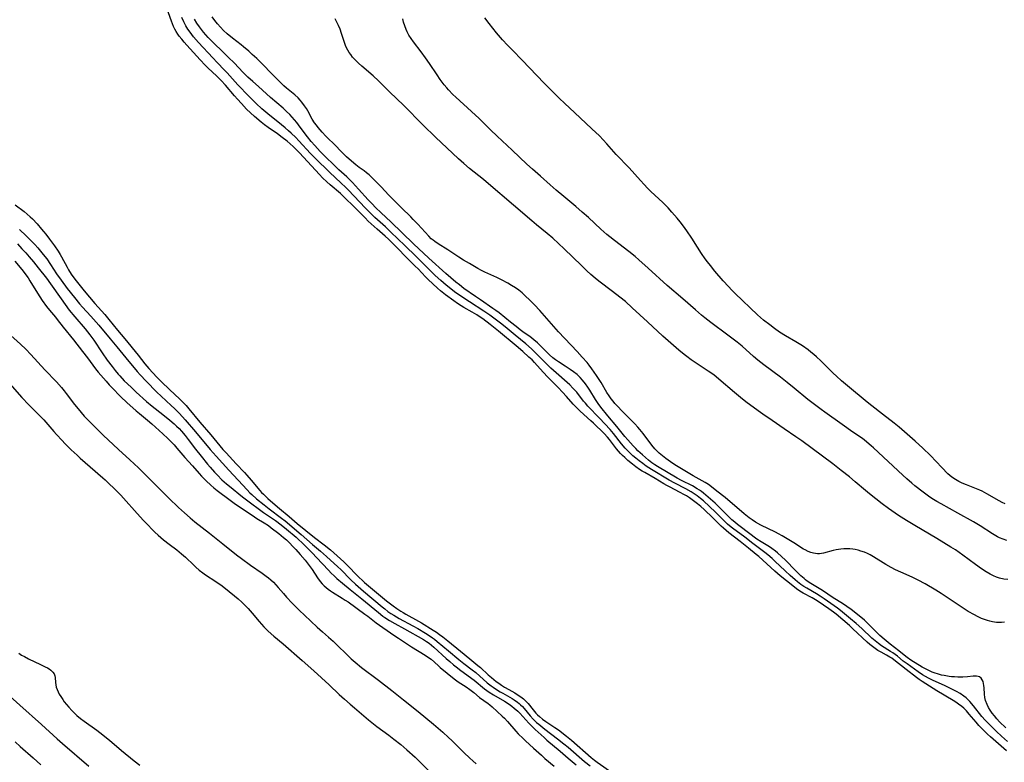
# Model space of a CAD drawing. Units: inches. Extents: x 2111729 to 2117253, y 250126 to 255482.
# Drawn here: x 2113132 to 2113331, y 254144 to 254294 of the extents above; entities that cross this region are included whole.
import ezdxf

# ---------------------------------------------------------------- set-up
doc = ezdxf.new("R2010")
doc.units = ezdxf.units.IN
doc.header["$MEASUREMENT"] = 0
doc.layers.add('c_22_T12S_R20E', color=22, linetype='Continuous')

msp = doc.modelspace()

# ---------------------------------------------------------------- linework, layer by layer
at = {"layer": 'c_22_T12S_R20E'}
for points in [[(2113331.58, 254146.37, 802), (2113328.35, 254149.16, 802), (2113327.76, 254149.71, 802), (2113327.18, 254150.27, 802), (2113325.99, 254151.51, 802), (2113325.46, 254152.12, 802), (2113324.06, 254153.8, 802), (2113323.52, 254154.41, 802), (2113322.94, 254154.98, 802), (2113322.55, 254155.32, 802), (2113321.92, 254155.81, 802), (2113321.37, 254156.19, 802), (2113320.8, 254156.55, 802), (2113317.53, 254158.46, 802), (2113314.56, 254160.33, 802), (2113313.97, 254160.74, 802), (2113313.39, 254161.16, 802), (2113311.36, 254162.81, 802), (2113308.85, 254164.76, 802), (2113308.46, 254165.04, 802), (2113308.07, 254165.3, 802), (2113307.4, 254165.68, 802), (2113306.32, 254166.25, 802), (2113305.63, 254166.64, 802), (2113305.06, 254167, 802), (2113304.51, 254167.4, 802), (2113303.99, 254167.84, 802), (2113303.48, 254168.3, 802), (2113300.59, 254171.01, 802), (2113299.91, 254171.63, 802), (2113297.2, 254173.94, 802), (2113296.69, 254174.34, 802), (2113295.75, 254175.03, 802), (2113293.61, 254176.49, 802), (2113293.05, 254176.84, 802), (2113292.4, 254177.21, 802), (2113290.56, 254178.21, 802), (2113289.89, 254178.6, 802), (2113289.19, 254179.06, 802), (2113288.44, 254179.63, 802), (2113285.89, 254181.7, 802), (2113284.86, 254182.61, 802), (2113281.6, 254185.57, 802), (2113281.1, 254186, 802), (2113279.5, 254187.28, 802), (2113277.87, 254188.6, 802), (2113275.57, 254190.35, 802), (2113275.01, 254190.79, 802), (2113274.48, 254191.26, 802), (2113273.98, 254191.73, 802), (2113272.31, 254193.38, 802), (2113270.56, 254195.05, 802), (2113269.9, 254195.65, 802), (2113269.21, 254196.22, 802), (2113268.72, 254196.6, 802), (2113267.63, 254197.39, 802), (2113267.02, 254197.79, 802), (2113266.5, 254198.1, 802), (2113265.75, 254198.51, 802), (2113263.57, 254199.61, 802), (2113263.01, 254199.92, 802), (2113262.46, 254200.25, 802), (2113260.7, 254201.34, 802), (2113258.57, 254202.51, 802), (2113258.06, 254202.8, 802), (2113257.55, 254203.12, 802), (2113256.81, 254203.64, 802), (2113256.09, 254204.2, 802), (2113255.2, 254204.94, 802), (2113254.54, 254205.53, 802), (2113254.1, 254205.95, 802), (2113253.68, 254206.38, 802), (2113253.28, 254206.84, 802), (2113252.89, 254207.3, 802), (2113251.49, 254209.15, 802), (2113251.05, 254209.68, 802), (2113250.41, 254210.39, 802), (2113248.26, 254212.5, 802), (2113247.74, 254212.98, 802), (2113245.58, 254214.89, 802), (2113244.85, 254215.59, 802), (2113244.15, 254216.34, 802), (2113242.82, 254217.85, 802), (2113241.99, 254218.75, 802), (2113241.13, 254219.64, 802), (2113239.01, 254221.75, 802), (2113238.06, 254222.78, 802), (2113236.35, 254224.71, 802), (2113235.84, 254225.23, 802), (2113235.22, 254225.81, 802), (2113233.98, 254226.92, 802), (2113232.62, 254228.1, 802), (2113229.08, 254231.06, 802), (2113227.38, 254232.39, 802), (2113225.89, 254233.5, 802), (2113225.37, 254233.88, 802), (2113224.69, 254234.33, 802), (2113223.78, 254234.88, 802), (2113222.1, 254235.84, 802), (2113221.55, 254236.17, 802), (2113220.82, 254236.65, 802), (2113220.08, 254237.17, 802), (2113218.4, 254238.4, 802), (2113217.37, 254239.19, 802), (2113216.76, 254239.7, 802), (2113215.81, 254240.57, 802), (2113214.88, 254241.46, 802), (2113214.32, 254242.03, 802), (2113212.84, 254243.59, 802), (2113212.28, 254244.15, 802), (2113206.85, 254249.6, 802), (2113206.22, 254250.19, 802), (2113204.6, 254251.61, 802), (2113202.79, 254253.25, 802), (2113202.14, 254253.88, 802), (2113200.3, 254255.76, 802), (2113197.64, 254258.37, 802), (2113197.18, 254258.79, 802), (2113195.1, 254260.56, 802), (2113194.41, 254261.19, 802), (2113193.57, 254262, 802), (2113192.93, 254262.67, 802), (2113188.89, 254267.02, 802), (2113188.19, 254267.74, 802), (2113187.62, 254268.27, 802), (2113186.4, 254269.35, 802), (2113185.45, 254270.12, 802), (2113184.48, 254270.83, 802), (2113182.57, 254272.13, 802), (2113181.86, 254272.66, 802), (2113181.17, 254273.23, 802), (2113179.85, 254274.36, 802), (2113179.06, 254275.07, 802), (2113178.26, 254275.84, 802), (2113177.2, 254276.96, 802), (2113176.42, 254277.84, 802), (2113175.81, 254278.53, 802), (2113173.99, 254280.66, 802), (2113173.12, 254281.63, 802), (2113172.18, 254282.56, 802), (2113170.5, 254284.12, 802), (2113169.92, 254284.69, 802), (2113168.9, 254285.75, 802), (2113166.19, 254288.72, 802), (2113165.65, 254289.35, 802), (2113165.15, 254289.95, 802), (2113164.67, 254290.57, 802), (2113164.38, 254290.99, 802), (2113164.06, 254291.49, 802), (2113163.79, 254292, 802), (2113163.53, 254292.52, 802), (2113163.09, 254293.56, 802), (2113162.12, 254296.19, 802)], [(2113331.81, 254148.26, 804), (2113330.57, 254149.33, 804), (2113329.53, 254150.27, 804), (2113329, 254150.78, 804), (2113327.88, 254151.92, 804), (2113327.27, 254152.57, 804), (2113326.63, 254153.32, 804), (2113324.91, 254155.48, 804), (2113324.2, 254156.31, 804), (2113323.87, 254156.65, 804), (2113323.45, 254157.05, 804), (2113322.99, 254157.41, 804), (2113322.22, 254157.93, 804), (2113321.48, 254158.36, 804), (2113320.71, 254158.76, 804), (2113319.08, 254159.54, 804), (2113316.8, 254160.59, 804), (2113315.85, 254161.06, 804), (2113315.25, 254161.38, 804), (2113314.66, 254161.72, 804), (2113313.74, 254162.32, 804), (2113311.51, 254163.92, 804), (2113310.76, 254164.49, 804), (2113309.58, 254165.44, 804), (2113308.67, 254166.12, 804), (2113308.19, 254166.43, 804), (2113306.38, 254167.57, 804), (2113305.74, 254168.01, 804), (2113305.06, 254168.56, 804), (2113304.44, 254169.11, 804), (2113302.41, 254171.05, 804), (2113301.27, 254172.07, 804), (2113300.13, 254173.03, 804), (2113298.11, 254174.66, 804), (2113297.48, 254175.15, 804), (2113294.78, 254177.06, 804), (2113293.98, 254177.6, 804), (2113293.25, 254178.05, 804), (2113291.26, 254179.18, 804), (2113290.67, 254179.55, 804), (2113290.07, 254179.96, 804), (2113289.44, 254180.45, 804), (2113288.95, 254180.86, 804), (2113287.93, 254181.77, 804), (2113286.91, 254182.7, 804), (2113284.85, 254184.65, 804), (2113284.3, 254185.15, 804), (2113283.39, 254185.93, 804), (2113282.8, 254186.41, 804), (2113280.42, 254188.2, 804), (2113278.78, 254189.48, 804), (2113276.3, 254191.3, 804), (2113275.69, 254191.79, 804), (2113275.31, 254192.11, 804), (2113274.36, 254193.01, 804), (2113272.84, 254194.54, 804), (2113271.65, 254195.69, 804), (2113270.45, 254196.78, 804), (2113269.82, 254197.3, 804), (2113269.13, 254197.83, 804), (2113268.54, 254198.23, 804), (2113267.94, 254198.61, 804), (2113266.86, 254199.22, 804), (2113264.67, 254200.36, 804), (2113263.52, 254200.99, 804), (2113259.96, 254203.11, 804), (2113258.84, 254203.83, 804), (2113258.18, 254204.31, 804), (2113257.43, 254204.88, 804), (2113256.8, 254205.39, 804), (2113256.18, 254205.92, 804), (2113255.63, 254206.42, 804), (2113255.09, 254206.94, 804), (2113254.62, 254207.44, 804), (2113253.87, 254208.33, 804), (2113252.28, 254210.38, 804), (2113251.61, 254211.17, 804), (2113249.45, 254213.49, 804), (2113247.11, 254215.91, 804), (2113246.6, 254216.49, 804), (2113246.25, 254216.92, 804), (2113244.85, 254218.72, 804), (2113244.1, 254219.57, 804), (2113243.45, 254220.21, 804), (2113242.94, 254220.68, 804), (2113240.72, 254222.61, 804), (2113239.65, 254223.57, 804), (2113238.73, 254224.46, 804), (2113237.24, 254226.02, 804), (2113236.28, 254226.96, 804), (2113235.72, 254227.47, 804), (2113234.6, 254228.45, 804), (2113232.44, 254230.22, 804), (2113230.83, 254231.59, 804), (2113229.75, 254232.47, 804), (2113228.42, 254233.49, 804), (2113227.32, 254234.29, 804), (2113226.15, 254235.08, 804), (2113223.2, 254236.93, 804), (2113221.46, 254238.1, 804), (2113220.22, 254238.99, 804), (2113219.12, 254239.83, 804), (2113218.52, 254240.32, 804), (2113217.41, 254241.29, 804), (2113216.31, 254242.3, 804), (2113215.44, 254243.14, 804), (2113212.44, 254246.1, 804), (2113210.17, 254248.3, 804), (2113207.38, 254251.03, 804), (2113206.26, 254252.08, 804), (2113204.14, 254254, 804), (2113203.17, 254254.92, 804), (2113202.24, 254255.86, 804), (2113198.77, 254259.53, 804), (2113198.28, 254260.02, 804), (2113197.29, 254260.99, 804), (2113195.06, 254263.06, 804), (2113192.11, 254265.92, 804), (2113191.15, 254266.89, 804), (2113188.78, 254269.46, 804), (2113188.18, 254270.08, 804), (2113187.23, 254271, 804), (2113186.73, 254271.47, 804), (2113186.03, 254272.07, 804), (2113185.32, 254272.66, 804), (2113182.51, 254274.92, 804), (2113181.33, 254275.92, 804), (2113180.2, 254276.96, 804), (2113179.52, 254277.63, 804), (2113178.7, 254278.46, 804), (2113176.5, 254280.76, 804), (2113174.35, 254283.14, 804), (2113173.82, 254283.7, 804), (2113172.31, 254285.25, 804), (2113171.42, 254286.19, 804), (2113168.54, 254289.31, 804), (2113167.55, 254290.44, 804), (2113167.19, 254290.89, 804), (2113166.83, 254291.37, 804), (2113166.41, 254291.99, 804), (2113166.02, 254292.64, 804), (2113165.61, 254293.42, 804), (2113165.21, 254294.32, 804)], [(2113331.45, 254150.99, 806), (2113330.19, 254152.23, 806), (2113329.61, 254152.85, 806), (2113329.14, 254153.4, 806), (2113328.71, 254153.98, 806), (2113328.31, 254154.57, 806), (2113327.97, 254155.14, 806), (2113327.68, 254155.7, 806), (2113327.37, 254156.52, 806), (2113327.24, 254157.11, 806), (2113327.17, 254157.78, 806), (2113327.09, 254159.09, 806), (2113327.04, 254159.53, 806), (2113326.96, 254159.95, 806), (2113326.85, 254160.33, 806), (2113326.7, 254160.66, 806), (2113326.46, 254161.03, 806), (2113326.15, 254161.27, 806), (2113325.89, 254161.38, 806), (2113325.55, 254161.44, 806), (2113324.85, 254161.42, 806), (2113323.73, 254161.32, 806), (2113322.75, 254161.26, 806), (2113321.73, 254161.25, 806), (2113321.12, 254161.27, 806), (2113320.5, 254161.32, 806), (2113320.03, 254161.37, 806), (2113318.99, 254161.54, 806), (2113318.44, 254161.66, 806), (2113317.63, 254161.88, 806), (2113317.17, 254162.03, 806), (2113316.59, 254162.26, 806), (2113316.02, 254162.51, 806), (2113315.23, 254162.91, 806), (2113314.57, 254163.28, 806), (2113312.3, 254164.67, 806), (2113311.53, 254165.21, 806), (2113310.95, 254165.67, 806), (2113309.88, 254166.57, 806), (2113308.09, 254167.91, 806), (2113307.29, 254168.54, 806), (2113306.87, 254168.9, 806), (2113306.03, 254169.67, 806), (2113305.61, 254170.07, 806), (2113304.02, 254171.68, 806), (2113303.48, 254172.21, 806), (2113302.92, 254172.71, 806), (2113301.87, 254173.58, 806), (2113300.21, 254174.89, 806), (2113299.39, 254175.49, 806), (2113298.51, 254176.09, 806), (2113296.62, 254177.26, 806), (2113294.48, 254178.69, 806), (2113292.11, 254180.13, 806), (2113291.37, 254180.63, 806), (2113291.04, 254180.89, 806), (2113290.75, 254181.12, 806), (2113290.11, 254181.69, 806), (2113289.01, 254182.77, 806), (2113286.96, 254184.84, 806), (2113286.16, 254185.61, 806), (2113285.39, 254186.29, 806), (2113284.98, 254186.62, 806), (2113284.24, 254187.16, 806), (2113283.74, 254187.5, 806), (2113282.06, 254188.54, 806), (2113281.23, 254189.09, 806), (2113277.83, 254191.62, 806), (2113277.28, 254192.04, 806), (2113276.74, 254192.48, 806), (2113276.18, 254192.98, 806), (2113275.63, 254193.5, 806), (2113273.6, 254195.55, 806), (2113272.81, 254196.32, 806), (2113271.41, 254197.58, 806), (2113270.47, 254198.35, 806), (2113270.04, 254198.68, 806), (2113269.62, 254198.98, 806), (2113269.18, 254199.25, 806), (2113268.19, 254199.81, 806), (2113266.01, 254200.9, 806), (2113265.1, 254201.4, 806), (2113261.15, 254203.73, 806), (2113260.6, 254204.08, 806), (2113260, 254204.5, 806), (2113259.36, 254205, 806), (2113258.73, 254205.53, 806), (2113258.11, 254206.07, 806), (2113257.18, 254206.92, 806), (2113256.76, 254207.34, 806), (2113256.23, 254207.9, 806), (2113255.15, 254209.11, 806), (2113254.59, 254209.77, 806), (2113252.98, 254211.79, 806), (2113251.11, 254213.97, 806), (2113249.73, 254215.72, 806), (2113249.2, 254216.43, 806), (2113248.64, 254217.26, 806), (2113247.49, 254219.11, 806), (2113247.07, 254219.76, 806), (2113246.64, 254220.4, 806), (2113246.03, 254221.18, 806), (2113245.58, 254221.69, 806), (2113245.29, 254221.98, 806), (2113244.96, 254222.28, 806), (2113244.23, 254222.84, 806), (2113243.53, 254223.31, 806), (2113242.52, 254223.96, 806), (2113241.16, 254224.86, 806), (2113240.6, 254225.26, 806), (2113240.07, 254225.68, 806), (2113239.39, 254226.28, 806), (2113237.56, 254228.09, 806), (2113236.95, 254228.67, 806), (2113236.21, 254229.31, 806), (2113235.39, 254229.93, 806), (2113234.25, 254230.72, 806), (2113233.43, 254231.3, 806), (2113232.62, 254231.96, 806), (2113231.52, 254232.88, 806), (2113229.22, 254234.71, 806), (2113228.54, 254235.22, 806), (2113227.96, 254235.63, 806), (2113225.45, 254237.33, 806), (2113224.42, 254238.04, 806), (2113222.11, 254239.68, 806), (2113221.19, 254240.37, 806), (2113220.48, 254240.95, 806), (2113218.48, 254242.66, 806), (2113215.01, 254245.77, 806), (2113211.91, 254248.66, 806), (2113207.38, 254253.12, 806), (2113205.42, 254254.92, 806), (2113204.28, 254256.01, 806), (2113203.59, 254256.7, 806), (2113202.79, 254257.54, 806), (2113200.84, 254259.72, 806), (2113199.61, 254261.03, 806), (2113198.45, 254262.16, 806), (2113196.85, 254263.62, 806), (2113196.19, 254264.26, 806), (2113193.83, 254266.57, 806), (2113193.09, 254267.32, 806), (2113191.99, 254268.52, 806), (2113191.3, 254269.33, 806), (2113190.53, 254270.28, 806), (2113189.07, 254272.21, 806), (2113188.36, 254273.11, 806), (2113187.43, 254274.22, 806), (2113186.96, 254274.72, 806), (2113186.3, 254275.39, 806), (2113185.62, 254276.02, 806), (2113183.1, 254278.18, 806), (2113180.62, 254280.37, 806), (2113179.48, 254281.39, 806), (2113178.51, 254282.3, 806), (2113177.52, 254283.28, 806), (2113175.79, 254285.08, 806), (2113174.56, 254286.34, 806), (2113170.5, 254290.32, 806), (2113170.05, 254290.8, 806), (2113169.56, 254291.37, 806), (2113169.13, 254291.9, 806), (2113168.73, 254292.44, 806), (2113168.22, 254293.2, 806), (2113167.75, 254293.98, 806)], [(2113331.19, 254172.31, 808), (2113330.57, 254172.25, 808), (2113329.93, 254172.24, 808), (2113329.53, 254172.27, 808), (2113328.75, 254172.39, 808), (2113328.24, 254172.5, 808), (2113327.74, 254172.65, 808), (2113327.15, 254172.85, 808), (2113326.56, 254173.09, 808), (2113325.73, 254173.47, 808), (2113325.13, 254173.78, 808), (2113323.86, 254174.5, 808), (2113322.83, 254175.14, 808), (2113322.01, 254175.68, 808), (2113320.22, 254176.93, 808), (2113318.42, 254178.1, 808), (2113317.35, 254178.76, 808), (2113315.14, 254180.06, 808), (2113313.79, 254180.8, 808), (2113312.65, 254181.36, 808), (2113311.36, 254181.95, 808), (2113309.18, 254182.9, 808), (2113308.31, 254183.33, 808), (2113307.21, 254183.96, 808), (2113304.75, 254185.5, 808), (2113304.08, 254185.88, 808), (2113303.5, 254186.17, 808), (2113302.91, 254186.43, 808), (2113302.22, 254186.68, 808), (2113301.65, 254186.84, 808), (2113301.07, 254186.96, 808), (2113300.56, 254187.04, 808), (2113299.98, 254187.1, 808), (2113299.4, 254187.12, 808), (2113298.77, 254187.11, 808), (2113298.15, 254187.06, 808), (2113297.19, 254186.91, 808), (2113296.63, 254186.79, 808), (2113294.68, 254186.27, 808), (2113294.25, 254186.18, 808), (2113293.85, 254186.13, 808), (2113293.46, 254186.11, 808), (2113293.06, 254186.15, 808), (2113292.67, 254186.23, 808), (2113292.11, 254186.39, 808), (2113291.55, 254186.61, 808), (2113290.95, 254186.9, 808), (2113290.64, 254187.08, 808), (2113288.66, 254188.35, 808), (2113286.34, 254189.74, 808), (2113285.6, 254190.15, 808), (2113284.98, 254190.47, 808), (2113282, 254191.93, 808), (2113280.96, 254192.52, 808), (2113280.29, 254192.95, 808), (2113279.64, 254193.4, 808), (2113278.66, 254194.17, 808), (2113274.81, 254197.46, 808), (2113273.1, 254198.78, 808), (2113272.04, 254199.63, 808), (2113271.43, 254200.09, 808), (2113270.81, 254200.48, 808), (2113268.33, 254201.87, 808), (2113264.65, 254204.1, 808), (2113263.78, 254204.65, 808), (2113262.87, 254205.32, 808), (2113262.17, 254205.88, 808), (2113261.52, 254206.44, 808), (2113261.15, 254206.78, 808), (2113260.62, 254207.32, 808), (2113260.02, 254208.02, 808), (2113258.25, 254210.4, 808), (2113257.59, 254211.21, 808), (2113257.22, 254211.64, 808), (2113256.58, 254212.35, 808), (2113255.53, 254213.44, 808), (2113254.03, 254214.91, 808), (2113253.07, 254215.89, 808), (2113252.54, 254216.47, 808), (2113252.19, 254216.89, 808), (2113251.82, 254217.37, 808), (2113251.38, 254218.01, 808), (2113250.96, 254218.67, 808), (2113249.78, 254220.66, 808), (2113248.85, 254222.12, 808), (2113247.93, 254223.46, 808), (2113247.38, 254224.19, 808), (2113246.95, 254224.72, 808), (2113245.99, 254225.82, 808), (2113244.98, 254226.92, 808), (2113241.15, 254230.88, 808), (2113240.21, 254231.95, 808), (2113238.83, 254233.62, 808), (2113237.42, 254235.23, 808), (2113236.34, 254236.36, 808), (2113235.41, 254237.28, 808), (2113234.45, 254238.19, 808), (2113233.82, 254238.76, 808), (2113233.17, 254239.3, 808), (2113232.48, 254239.8, 808), (2113231.72, 254240.28, 808), (2113230.94, 254240.72, 808), (2113229.67, 254241.38, 808), (2113228.71, 254241.84, 808), (2113226.31, 254242.94, 808), (2113225.65, 254243.25, 808), (2113224.91, 254243.65, 808), (2113223.23, 254244.69, 808), (2113222.02, 254245.35, 808), (2113221.04, 254245.95, 808), (2113218.86, 254247.44, 808), (2113216.92, 254248.65, 808), (2113216.24, 254249.12, 808), (2113215.87, 254249.4, 808), (2113215.5, 254249.7, 808), (2113214.99, 254250.2, 808), (2113212.81, 254252.6, 808), (2113211.88, 254253.6, 808), (2113211.37, 254254.12, 808), (2113209.53, 254255.89, 808), (2113206.92, 254258.45, 808), (2113205.37, 254260.15, 808), (2113204.93, 254260.62, 808), (2113203.96, 254261.6, 808), (2113202.96, 254262.55, 808), (2113202.43, 254263, 808), (2113201.95, 254263.37, 808), (2113200.96, 254264.08, 808), (2113200.31, 254264.58, 808), (2113199.91, 254264.91, 808), (2113198.43, 254266.24, 808), (2113197.44, 254267.18, 808), (2113195.96, 254268.73, 808), (2113194.57, 254270.07, 808), (2113194.26, 254270.38, 808), (2113193.52, 254271.19, 808), (2113192.71, 254272.14, 808), (2113192.33, 254272.6, 808), (2113191.97, 254273.08, 808), (2113191.51, 254273.78, 808), (2113190.59, 254275.46, 808), (2113190.31, 254275.95, 808), (2113189.95, 254276.52, 808), (2113189.4, 254277.27, 808), (2113189.09, 254277.63, 808), (2113188.64, 254278.1, 808), (2113187.99, 254278.69, 808), (2113186.32, 254280.07, 808), (2113185.76, 254280.57, 808), (2113185.25, 254281.05, 808), (2113183.99, 254282.31, 808), (2113180.76, 254285.61, 808), (2113180.31, 254286.05, 808), (2113179.4, 254286.89, 808), (2113178.73, 254287.5, 808), (2113177.64, 254288.42, 808), (2113177.13, 254288.82, 808), (2113175.38, 254290.16, 808), (2113174.35, 254291, 808), (2113173.61, 254291.68, 808), (2113172.96, 254292.35, 808), (2113172.35, 254293.05, 808), (2113171.81, 254293.74, 808), (2113171.32, 254294.45, 808)], [(2113331.85, 254180.93, 810), (2113331.02, 254181, 810), (2113330.19, 254181.19, 810), (2113329.57, 254181.4, 810), (2113328.93, 254181.67, 810), (2113328.29, 254181.99, 810), (2113327.47, 254182.47, 810), (2113326.52, 254183.08, 810), (2113325.33, 254183.93, 810), (2113322.75, 254185.87, 810), (2113321.27, 254186.89, 810), (2113320.38, 254187.47, 810), (2113317.55, 254189.23, 810), (2113313.08, 254191.82, 810), (2113311.43, 254192.82, 810), (2113309.78, 254193.88, 810), (2113308.46, 254194.76, 810), (2113307.8, 254195.24, 810), (2113306.47, 254196.23, 810), (2113303.92, 254198.22, 810), (2113303.11, 254198.88, 810), (2113301.05, 254200.66, 810), (2113299.88, 254201.63, 810), (2113298.21, 254202.96, 810), (2113296.52, 254204.26, 810), (2113290.31, 254208.88, 810), (2113289.06, 254209.75, 810), (2113286.73, 254211.33, 810), (2113284.32, 254212.99, 810), (2113282.43, 254214.26, 810), (2113281.46, 254214.96, 810), (2113279.01, 254216.79, 810), (2113277.89, 254217.67, 810), (2113276.68, 254218.66, 810), (2113273.53, 254221.38, 810), (2113272.5, 254222.2, 810), (2113271.37, 254223, 810), (2113267.97, 254225.28, 810), (2113267.09, 254225.9, 810), (2113266.55, 254226.31, 810), (2113265.46, 254227.21, 810), (2113262.26, 254230.03, 810), (2113259.15, 254232.9, 810), (2113256.05, 254235.78, 810), (2113254.67, 254237, 810), (2113253.55, 254237.91, 810), (2113252.08, 254239.06, 810), (2113249.33, 254241.14, 810), (2113248.57, 254241.74, 810), (2113247.7, 254242.49, 810), (2113246.9, 254243.22, 810), (2113245.8, 254244.27, 810), (2113242.35, 254247.65, 810), (2113241.21, 254248.72, 810), (2113240.03, 254249.77, 810), (2113238.87, 254250.75, 810), (2113236.73, 254252.5, 810), (2113235.8, 254253.27, 810), (2113232.11, 254256.46, 810), (2113227.04, 254260.78, 810), (2113226.03, 254261.61, 810), (2113223.23, 254263.88, 810), (2113222.08, 254264.85, 810), (2113221, 254265.82, 810), (2113216.34, 254270.19, 810), (2113213.85, 254272.63, 810), (2113209.88, 254276.64, 810), (2113207.16, 254279.26, 810), (2113204.85, 254281.54, 810), (2113203.78, 254282.53, 810), (2113201.48, 254284.5, 810), (2113200.83, 254285.09, 810), (2113200.06, 254285.86, 810), (2113199.64, 254286.33, 810), (2113199.26, 254286.83, 810), (2113198.95, 254287.27, 810), (2113198.67, 254287.74, 810), (2113198.3, 254288.46, 810), (2113197.99, 254289.27, 810), (2113197.4, 254291.12, 810), (2113197.1, 254291.95, 810), (2113196.8, 254292.68, 810), (2113196.47, 254293.39, 810), (2113196.15, 254294.03, 810)], [(2113331.66, 254188.8, 812), (2113330.9, 254189.05, 812), (2113330.14, 254189.37, 812), (2113329.78, 254189.55, 812), (2113328.78, 254190.13, 812), (2113326.3, 254191.74, 812), (2113324.91, 254192.57, 812), (2113321.75, 254194.34, 812), (2113318.39, 254196.17, 812), (2113317.5, 254196.69, 812), (2113316.52, 254197.31, 812), (2113315.85, 254197.76, 812), (2113314.78, 254198.54, 812), (2113313.1, 254199.85, 812), (2113312.45, 254200.39, 812), (2113311.47, 254201.23, 812), (2113310.63, 254202, 812), (2113304.73, 254207.53, 812), (2113304.3, 254207.93, 812), (2113303.41, 254208.67, 812), (2113302.86, 254209.09, 812), (2113302.3, 254209.49, 812), (2113300.6, 254210.66, 812), (2113298.45, 254212.21, 812), (2113294.91, 254214.68, 812), (2113294.18, 254215.21, 812), (2113292.81, 254216.25, 812), (2113291.51, 254217.27, 812), (2113288.75, 254219.55, 812), (2113287.35, 254220.67, 812), (2113285.98, 254221.73, 812), (2113282.64, 254224.25, 812), (2113281.42, 254225.19, 812), (2113280.53, 254225.94, 812), (2113278.24, 254227.99, 812), (2113277.25, 254228.81, 812), (2113275.35, 254230.26, 812), (2113271.94, 254232.77, 812), (2113270.73, 254233.71, 812), (2113270.06, 254234.25, 812), (2113268.81, 254235.31, 812), (2113266.3, 254237.55, 812), (2113263.14, 254240.26, 812), (2113259.3, 254243.76, 812), (2113257.38, 254245.45, 812), (2113256.64, 254246.08, 812), (2113255.38, 254247.1, 812), (2113252.47, 254249.31, 812), (2113251.56, 254250.04, 812), (2113250.94, 254250.56, 812), (2113249.73, 254251.64, 812), (2113247.23, 254253.97, 812), (2113245.99, 254255.08, 812), (2113244.66, 254256.22, 812), (2113242.26, 254258.19, 812), (2113240.72, 254259.48, 812), (2113239.48, 254260.55, 812), (2113237.55, 254262.29, 812), (2113235.94, 254263.7, 812), (2113234.8, 254264.74, 812), (2113231.85, 254267.58, 812), (2113228.78, 254270.36, 812), (2113227.49, 254271.63, 812), (2113226.05, 254273.09, 812), (2113225.18, 254273.94, 812), (2113223.62, 254275.38, 812), (2113220.49, 254278.23, 812), (2113219.87, 254278.81, 812), (2113218.98, 254279.73, 812), (2113218.62, 254280.14, 812), (2113218.12, 254280.75, 812), (2113217.3, 254281.84, 812), (2113216.68, 254282.73, 812), (2113215.16, 254285.05, 812), (2113214.36, 254286.2, 812), (2113213.49, 254287.38, 812), (2113211.9, 254289.43, 812), (2113211.43, 254290.07, 812), (2113211, 254290.75, 812), (2113210.62, 254291.46, 812), (2113210.42, 254291.89, 812), (2113210.15, 254292.61, 812), (2113209.94, 254293.36, 812), (2113209.8, 254294.06, 812)], [(2113331.3, 254196.19, 814), (2113330.72, 254196.47, 814), (2113330.08, 254196.81, 814), (2113327.64, 254198.21, 814), (2113326.64, 254198.74, 814), (2113326.18, 254198.96, 814), (2113325.56, 254199.23, 814), (2113323.48, 254200.04, 814), (2113322.65, 254200.4, 814), (2113321.94, 254200.74, 814), (2113321.26, 254201.12, 814), (2113320.55, 254201.6, 814), (2113319.75, 254202.28, 814), (2113318.51, 254203.54, 814), (2113316.23, 254205.96, 814), (2113314.7, 254207.44, 814), (2113313.15, 254208.86, 814), (2113309.91, 254211.65, 814), (2113308.9, 254212.48, 814), (2113306.59, 254214.31, 814), (2113304.43, 254215.96, 814), (2113303.47, 254216.71, 814), (2113299.48, 254220, 814), (2113298.29, 254221.03, 814), (2113297.29, 254221.93, 814), (2113296.63, 254222.55, 814), (2113294.68, 254224.53, 814), (2113294.14, 254225.06, 814), (2113293.27, 254225.87, 814), (2113292.7, 254226.36, 814), (2113292.12, 254226.82, 814), (2113291.56, 254227.25, 814), (2113290.39, 254228.05, 814), (2113289.09, 254228.87, 814), (2113287.02, 254230.1, 814), (2113285.79, 254230.87, 814), (2113284.77, 254231.57, 814), (2113283.81, 254232.3, 814), (2113282.58, 254233.29, 814), (2113281.37, 254234.33, 814), (2113276.85, 254238.61, 814), (2113276.16, 254239.31, 814), (2113275.48, 254240.02, 814), (2113274.43, 254241.18, 814), (2113272.76, 254243.15, 814), (2113271.85, 254244.27, 814), (2113271.28, 254245, 814), (2113270.8, 254245.64, 814), (2113270.03, 254246.73, 814), (2113269.2, 254248, 814), (2113268.07, 254249.79, 814), (2113267.07, 254251.31, 814), (2113266.42, 254252.21, 814), (2113265.71, 254253.13, 814), (2113265.11, 254253.87, 814), (2113264.08, 254255.08, 814), (2113263.31, 254255.92, 814), (2113262.26, 254256.99, 814), (2113259.82, 254259.25, 814), (2113259.15, 254259.9, 814), (2113258.47, 254260.6, 814), (2113257.7, 254261.43, 814), (2113255.42, 254264.01, 814), (2113252.85, 254266.7, 814), (2113250.93, 254268.85, 814), (2113250.17, 254269.67, 814), (2113249.43, 254270.43, 814), (2113247.94, 254271.88, 814), (2113244.38, 254275.13, 814), (2113242.45, 254276.95, 814), (2113241.3, 254278.05, 814), (2113238.32, 254281.08, 814), (2113233.88, 254285.69, 814), (2113231.87, 254287.72, 814), (2113230.89, 254288.75, 814), (2113229.91, 254289.82, 814), (2113228.69, 254291.25, 814), (2113227.2, 254293.13, 814), (2113226.35, 254294.26, 814)], [(2113131.56, 254256.51, 802), (2113133.35, 254255.18, 802), (2113133.98, 254254.66, 802), (2113134.56, 254254.14, 802), (2113135.02, 254253.67, 802), (2113135.96, 254252.68, 802), (2113136.88, 254251.64, 802), (2113137.29, 254251.17, 802), (2113137.75, 254250.6, 802), (2113138.51, 254249.61, 802), (2113139.46, 254248.27, 802), (2113140.21, 254247.17, 802), (2113140.6, 254246.54, 802), (2113140.91, 254246.02, 802), (2113142.02, 254243.92, 802), (2113142.32, 254243.4, 802), (2113142.88, 254242.52, 802), (2113143.59, 254241.55, 802), (2113145.44, 254239.19, 802), (2113146.52, 254237.87, 802), (2113147.61, 254236.62, 802), (2113149.62, 254234.4, 802), (2113150.45, 254233.41, 802), (2113152.22, 254231.24, 802), (2113153.69, 254229.47, 802), (2113156.37, 254226.17, 802), (2113157.73, 254224.45, 802), (2113158.53, 254223.54, 802), (2113160.15, 254221.76, 802), (2113161.05, 254220.84, 802), (2113162.7, 254219.25, 802), (2113164.77, 254217.33, 802), (2113165.18, 254216.92, 802), (2113166.04, 254216.02, 802), (2113166.6, 254215.37, 802), (2113168.84, 254212.68, 802), (2113171.03, 254210.11, 802), (2113172.82, 254207.93, 802), (2113173.46, 254207.18, 802), (2113174.11, 254206.46, 802), (2113176.15, 254204.25, 802), (2113177.8, 254202.55, 802), (2113178.31, 254202, 802), (2113179.19, 254200.99, 802), (2113180.9, 254198.92, 802), (2113181.27, 254198.51, 802), (2113181.64, 254198.12, 802), (2113182.56, 254197.26, 802), (2113183.09, 254196.79, 802), (2113184.86, 254195.28, 802), (2113186.86, 254193.63, 802), (2113188.45, 254192.22, 802), (2113190.19, 254190.85, 802), (2113191.97, 254189.38, 802), (2113193.91, 254187.9, 802), (2113195.16, 254186.9, 802), (2113197.84, 254184.47, 802), (2113198.74, 254183.6, 802), (2113200.52, 254181.79, 802), (2113202.05, 254180.34, 802), (2113202.86, 254179.63, 802), (2113206.5, 254176.65, 802), (2113207.84, 254175.62, 802), (2113208.59, 254175.07, 802), (2113209.36, 254174.54, 802), (2113209.83, 254174.26, 802), (2113210.4, 254173.93, 802), (2113212.95, 254172.55, 802), (2113213.55, 254172.21, 802), (2113215.92, 254170.71, 802), (2113216.57, 254170.28, 802), (2113217.2, 254169.85, 802), (2113217.83, 254169.38, 802), (2113218.85, 254168.57, 802), (2113221.42, 254166.47, 802), (2113223.29, 254164.91, 802), (2113224.9, 254163.59, 802), (2113225.42, 254163.15, 802), (2113226.97, 254161.73, 802), (2113227.64, 254161.14, 802), (2113228.59, 254160.38, 802), (2113229.11, 254159.99, 802), (2113229.65, 254159.61, 802), (2113230.27, 254159.21, 802), (2113231.14, 254158.71, 802), (2113232.39, 254158.04, 802), (2113233.06, 254157.63, 802), (2113233.61, 254157.26, 802), (2113234.12, 254156.84, 802), (2113234.59, 254156.38, 802), (2113235.03, 254155.9, 802), (2113236.05, 254154.64, 802), (2113236.63, 254153.96, 802), (2113236.93, 254153.65, 802), (2113237.33, 254153.29, 802), (2113237.98, 254152.78, 802), (2113238.66, 254152.3, 802), (2113240.47, 254151.09, 802), (2113241.16, 254150.6, 802), (2113242.83, 254149.34, 802), (2113243.81, 254148.55, 802), (2113247.8, 254145.04, 802), (2113248.45, 254144.48, 802), (2113249, 254144.06, 802), (2113252.13, 254141.83, 802)], [(2113132.44, 254251.53, 804), (2113133.77, 254250.27, 804), (2113134.64, 254249.4, 804), (2113135.5, 254248.51, 804), (2113136.09, 254247.87, 804), (2113136.67, 254247.2, 804), (2113137.22, 254246.52, 804), (2113137.91, 254245.6, 804), (2113138.68, 254244.48, 804), (2113139.91, 254242.62, 804), (2113140.84, 254241.31, 804), (2113142.05, 254239.68, 804), (2113143.5, 254237.81, 804), (2113144.53, 254236.57, 804), (2113145.14, 254235.89, 804), (2113146.82, 254234.06, 804), (2113148.43, 254232.24, 804), (2113150.72, 254229.48, 804), (2113152.09, 254227.88, 804), (2113153.91, 254225.64, 804), (2113156.2, 254222.91, 804), (2113156.78, 254222.25, 804), (2113157.99, 254220.94, 804), (2113160.14, 254218.76, 804), (2113161.02, 254217.92, 804), (2113163.04, 254216.07, 804), (2113163.69, 254215.45, 804), (2113164.7, 254214.43, 804), (2113165.86, 254213.16, 804), (2113167.97, 254210.73, 804), (2113170.93, 254207.19, 804), (2113172.09, 254205.84, 804), (2113174.67, 254203, 804), (2113176.54, 254201.01, 804), (2113178.36, 254199.01, 804), (2113178.91, 254198.43, 804), (2113179.3, 254198.06, 804), (2113180.26, 254197.21, 804), (2113181.78, 254195.98, 804), (2113182.79, 254195.2, 804), (2113185.28, 254193.33, 804), (2113186.01, 254192.75, 804), (2113189.29, 254190.01, 804), (2113191.54, 254188.03, 804), (2113193.18, 254186.64, 804), (2113194.38, 254185.58, 804), (2113196.68, 254183.48, 804), (2113197.25, 254182.94, 804), (2113199.3, 254180.88, 804), (2113200.23, 254179.99, 804), (2113201.85, 254178.59, 804), (2113205.6, 254175.42, 804), (2113206.12, 254174.99, 804), (2113206.77, 254174.49, 804), (2113207.35, 254174.1, 804), (2113207.94, 254173.72, 804), (2113209, 254173.1, 804), (2113211.78, 254171.62, 804), (2113212.79, 254171.05, 804), (2113214.33, 254170.12, 804), (2113215.26, 254169.53, 804), (2113215.73, 254169.2, 804), (2113216.19, 254168.87, 804), (2113216.71, 254168.46, 804), (2113218.98, 254166.52, 804), (2113221.04, 254164.82, 804), (2113222.11, 254163.99, 804), (2113223.77, 254162.74, 804), (2113224.47, 254162.18, 804), (2113226.82, 254160.12, 804), (2113227.63, 254159.47, 804), (2113228, 254159.19, 804), (2113228.7, 254158.72, 804), (2113229.4, 254158.29, 804), (2113229.92, 254157.99, 804), (2113231.83, 254156.91, 804), (2113232.25, 254156.66, 804), (2113232.9, 254156.2, 804), (2113233.23, 254155.93, 804), (2113233.54, 254155.64, 804), (2113233.89, 254155.28, 804), (2113234.23, 254154.9, 804), (2113235.48, 254153.41, 804), (2113236.07, 254152.76, 804), (2113236.75, 254152.11, 804), (2113237.2, 254151.72, 804), (2113238.43, 254150.75, 804), (2113241.01, 254148.76, 804), (2113242.28, 254147.77, 804), (2113243.11, 254147.08, 804), (2113246.45, 254144.24, 804), (2113247.54, 254143.34, 804)], [(2113131.99, 254248.63, 806), (2113132.91, 254247.67, 806), (2113133.71, 254246.81, 806), (2113134.38, 254246.05, 806), (2113135.27, 254245.01, 806), (2113136.22, 254243.83, 806), (2113137.85, 254241.7, 806), (2113138.65, 254240.6, 806), (2113140.81, 254237.56, 806), (2113142.47, 254235.3, 806), (2113143.59, 254233.91, 806), (2113145.66, 254231.51, 806), (2113146.13, 254230.92, 806), (2113146.61, 254230.31, 806), (2113147.4, 254229.21, 806), (2113149.08, 254226.66, 806), (2113150.12, 254225.19, 806), (2113151.1, 254223.88, 806), (2113151.73, 254223.08, 806), (2113152.32, 254222.38, 806), (2113152.64, 254222.02, 806), (2113153.57, 254221.05, 806), (2113154.95, 254219.71, 806), (2113155.99, 254218.75, 806), (2113158.08, 254216.87, 806), (2113159.18, 254215.94, 806), (2113161.37, 254214.23, 806), (2113162.76, 254213.1, 806), (2113163.6, 254212.37, 806), (2113164.13, 254211.88, 806), (2113164.63, 254211.39, 806), (2113165.1, 254210.87, 806), (2113165.87, 254209.97, 806), (2113166.46, 254209.2, 806), (2113167.91, 254207.26, 806), (2113169.06, 254205.81, 806), (2113170.36, 254204.22, 806), (2113170.91, 254203.58, 806), (2113171.8, 254202.58, 806), (2113172.37, 254201.97, 806), (2113173.28, 254201.06, 806), (2113174.17, 254200.26, 806), (2113174.78, 254199.75, 806), (2113177.45, 254197.59, 806), (2113178.2, 254197.01, 806), (2113181.68, 254194.48, 806), (2113184.06, 254192.81, 806), (2113185.22, 254191.96, 806), (2113186.32, 254191.08, 806), (2113188.25, 254189.47, 806), (2113188.8, 254188.97, 806), (2113189.42, 254188.37, 806), (2113191.53, 254186.27, 806), (2113192.38, 254185.38, 806), (2113194.78, 254182.81, 806), (2113195.33, 254182.22, 806), (2113195.9, 254181.66, 806), (2113196.43, 254181.16, 806), (2113197.57, 254180.17, 806), (2113199.12, 254178.89, 806), (2113201.52, 254177.01, 806), (2113204.87, 254174.25, 806), (2113205.75, 254173.57, 806), (2113206.17, 254173.26, 806), (2113207.09, 254172.68, 806), (2113208.18, 254172.05, 806), (2113210.12, 254170.99, 806), (2113213.93, 254168.8, 806), (2113214.55, 254168.42, 806), (2113215.06, 254168.08, 806), (2113215.55, 254167.71, 806), (2113216.05, 254167.29, 806), (2113218.54, 254165, 806), (2113219.25, 254164.37, 806), (2113219.98, 254163.75, 806), (2113220.52, 254163.32, 806), (2113221.49, 254162.57, 806), (2113224.16, 254160.62, 806), (2113226.27, 254158.9, 806), (2113226.73, 254158.55, 806), (2113227.18, 254158.23, 806), (2113228.08, 254157.64, 806), (2113230.3, 254156.36, 806), (2113231.23, 254155.77, 806), (2113231.75, 254155.4, 806), (2113232.25, 254155.01, 806), (2113232.96, 254154.39, 806), (2113233.37, 254153.98, 806), (2113235.23, 254151.93, 806), (2113235.94, 254151.22, 806), (2113236.49, 254150.7, 806), (2113238.3, 254149.04, 806), (2113238.86, 254148.55, 806), (2113241.51, 254146.27, 806), (2113243.14, 254144.91, 806), (2113244.78, 254143.57, 806)], [(2113131.5, 254245.17, 808), (2113132.87, 254243.49, 808), (2113133.37, 254242.87, 808), (2113133.69, 254242.43, 808), (2113134.14, 254241.77, 808), (2113134.52, 254241.17, 808), (2113136.05, 254238.69, 808), (2113137.02, 254237.24, 808), (2113137.9, 254236, 808), (2113138.47, 254235.26, 808), (2113139.67, 254233.87, 808), (2113140.04, 254233.42, 808), (2113141.23, 254231.83, 808), (2113143.3, 254229.29, 808), (2113145.16, 254226.94, 808), (2113146.16, 254225.65, 808), (2113147.77, 254223.46, 808), (2113148.32, 254222.77, 808), (2113149.89, 254220.92, 808), (2113150.5, 254220.22, 808), (2113151.03, 254219.66, 808), (2113152.9, 254217.78, 808), (2113154.07, 254216.67, 808), (2113155.99, 254214.95, 808), (2113156.61, 254214.42, 808), (2113158.25, 254213.08, 808), (2113159.1, 254212.34, 808), (2113161.33, 254210.35, 808), (2113162.38, 254209.36, 808), (2113163.6, 254208.09, 808), (2113164.2, 254207.42, 808), (2113165.8, 254205.58, 808), (2113167.35, 254203.9, 808), (2113168.68, 254202.33, 808), (2113169.18, 254201.78, 808), (2113170.09, 254200.84, 808), (2113171.04, 254199.95, 808), (2113171.62, 254199.44, 808), (2113172.28, 254198.92, 808), (2113174.91, 254196.92, 808), (2113175.76, 254196.32, 808), (2113179.83, 254193.6, 808), (2113180.33, 254193.27, 808), (2113181.8, 254192.37, 808), (2113182.64, 254191.82, 808), (2113183.23, 254191.37, 808), (2113184.75, 254190.19, 808), (2113185.68, 254189.42, 808), (2113186.27, 254188.91, 808), (2113186.76, 254188.45, 808), (2113187.73, 254187.49, 808), (2113188.21, 254186.99, 808), (2113189.07, 254186.01, 808), (2113190.05, 254184.82, 808), (2113191.07, 254183.51, 808), (2113191.48, 254182.94, 808), (2113192.58, 254181.25, 808), (2113193.1, 254180.54, 808), (2113193.49, 254180.09, 808), (2113193.9, 254179.67, 808), (2113194.31, 254179.3, 808), (2113194.74, 254178.96, 808), (2113195.16, 254178.67, 808), (2113195.59, 254178.39, 808), (2113197.55, 254177.2, 808), (2113198.17, 254176.79, 808), (2113198.72, 254176.4, 808), (2113202.11, 254173.95, 808), (2113202.71, 254173.51, 808), (2113204.38, 254172.2, 808), (2113207.93, 254169.71, 808), (2113208.88, 254169.09, 808), (2113211.55, 254167.37, 808), (2113214.3, 254165.69, 808), (2113214.96, 254165.23, 808), (2113215.46, 254164.83, 808), (2113216.88, 254163.56, 808), (2113217.33, 254163.18, 808), (2113220.1, 254160.91, 808), (2113220.92, 254160.32, 808), (2113222.55, 254159.25, 808), (2113223.26, 254158.76, 808), (2113224.09, 254158.11, 808), (2113225.25, 254157.13, 808), (2113226.99, 254155.91, 808), (2113227.31, 254155.66, 808), (2113227.77, 254155.27, 808), (2113229.8, 254153.39, 808), (2113230.26, 254152.95, 808), (2113230.9, 254152.26, 808), (2113232.6, 254150.33, 808), (2113233.07, 254149.83, 808), (2113234.02, 254148.88, 808), (2113234.55, 254148.38, 808), (2113236.17, 254146.94, 808), (2113237.72, 254145.48, 808), (2113238.44, 254144.85, 808), (2113240.31, 254143.27, 808)], [(2113130, 254230.77, 810), (2113132.65, 254228.43, 810), (2113133.69, 254227.44, 810), (2113134.73, 254226.35, 810), (2113137.52, 254223.27, 810), (2113139.86, 254220.83, 810), (2113140.88, 254219.68, 810), (2113141.44, 254218.99, 810), (2113141.83, 254218.48, 810), (2113143.52, 254216.22, 810), (2113144.23, 254215.35, 810), (2113144.87, 254214.6, 810), (2113145.48, 254213.92, 810), (2113146.49, 254212.86, 810), (2113148.48, 254210.89, 810), (2113149.32, 254210.09, 810), (2113152.43, 254207.18, 810), (2113154.69, 254205.11, 810), (2113156.41, 254203.49, 810), (2113158.39, 254201.53, 810), (2113161.46, 254198.41, 810), (2113162.57, 254197.32, 810), (2113164.52, 254195.44, 810), (2113165.69, 254194.39, 810), (2113166.83, 254193.41, 810), (2113167.83, 254192.59, 810), (2113170.78, 254190.26, 810), (2113173.44, 254188.12, 810), (2113176.18, 254185.94, 810), (2113177.19, 254185.18, 810), (2113179.01, 254183.85, 810), (2113181.42, 254182.19, 810), (2113182.21, 254181.62, 810), (2113182.68, 254181.25, 810), (2113183.14, 254180.87, 810), (2113183.65, 254180.39, 810), (2113184.13, 254179.89, 810), (2113184.61, 254179.35, 810), (2113185.66, 254178.1, 810), (2113186.3, 254177.38, 810), (2113187.46, 254176.18, 810), (2113188.94, 254174.68, 810), (2113189.93, 254173.72, 810), (2113192.49, 254171.32, 810), (2113193.57, 254170.36, 810), (2113194.79, 254169.32, 810), (2113195.74, 254168.47, 810), (2113196.75, 254167.5, 810), (2113198.24, 254166.01, 810), (2113198.94, 254165.33, 810), (2113199.36, 254164.94, 810), (2113200.17, 254164.23, 810), (2113201.45, 254163.2, 810), (2113204.88, 254160.62, 810), (2113207.53, 254158.57, 810), (2113209.89, 254156.66, 810), (2113212.84, 254154.32, 810), (2113215.98, 254151.74, 810), (2113217.84, 254150.12, 810), (2113219.01, 254149.06, 810), (2113219.66, 254148.42, 810), (2113222.08, 254146.04, 810), (2113223.3, 254144.88, 810), (2113223.92, 254144.33, 810), (2113224.57, 254143.77, 810)], [(2113128.43, 254222.65, 812), (2113132.92, 254217.66, 812), (2113134.34, 254216.18, 812), (2113136.71, 254213.78, 812), (2113137.34, 254213.12, 812), (2113139.33, 254210.82, 812), (2113139.9, 254210.18, 812), (2113141, 254208.98, 812), (2113141.6, 254208.35, 812), (2113142.83, 254207.13, 812), (2113144.03, 254205.99, 812), (2113144.64, 254205.44, 812), (2113146.7, 254203.69, 812), (2113149.24, 254201.48, 812), (2113149.7, 254201.04, 812), (2113152.27, 254198.57, 812), (2113152.88, 254197.94, 812), (2113153.44, 254197.33, 812), (2113156.18, 254194.25, 812), (2113157.45, 254192.86, 812), (2113158.42, 254191.83, 812), (2113159.08, 254191.16, 812), (2113159.75, 254190.51, 812), (2113160.43, 254189.89, 812), (2113161.51, 254188.97, 812), (2113162.64, 254188.08, 812), (2113164.2, 254186.9, 812), (2113165.13, 254186.14, 812), (2113165.92, 254185.41, 812), (2113167.59, 254183.8, 812), (2113167.98, 254183.44, 812), (2113168.7, 254182.83, 812), (2113169.44, 254182.27, 812), (2113169.96, 254181.9, 812), (2113172.07, 254180.5, 812), (2113173.3, 254179.63, 812), (2113174.76, 254178.51, 812), (2113175.83, 254177.63, 812), (2113176.56, 254177.02, 812), (2113177.26, 254176.38, 812), (2113177.95, 254175.72, 812), (2113178.57, 254175.07, 812), (2113179.37, 254174.17, 812), (2113180.76, 254172.49, 812), (2113181.23, 254171.95, 812), (2113181.71, 254171.41, 812), (2113182.17, 254170.94, 812), (2113182.63, 254170.51, 812), (2113183.76, 254169.52, 812), (2113185.65, 254167.96, 812), (2113189.43, 254164.57, 812), (2113191.79, 254162.54, 812), (2113194.91, 254159.66, 812), (2113196.95, 254157.73, 812), (2113198, 254156.76, 812), (2113199.13, 254155.76, 812), (2113199.99, 254155.02, 812), (2113202.87, 254152.63, 812), (2113204.52, 254151.31, 812), (2113206.93, 254149.52, 812), (2113207.98, 254148.72, 812), (2113209.35, 254147.62, 812), (2113210.6, 254146.55, 812), (2113212.24, 254145.11, 812), (2113212.81, 254144.57, 812), (2113214.89, 254142.47, 812)], [(2113132.26, 254166.04, 814), (2113132.82, 254165.69, 814), (2113133.41, 254165.37, 814), (2113134.27, 254164.93, 814), (2113136.69, 254163.81, 814), (2113137.63, 254163.34, 814), (2113138.05, 254163.11, 814), (2113138.41, 254162.89, 814), (2113138.73, 254162.65, 814), (2113139.17, 254162.23, 814), (2113139.39, 254161.89, 814), (2113139.54, 254161.53, 814), (2113139.62, 254161.17, 814), (2113139.69, 254160.17, 814), (2113139.74, 254159.7, 814), (2113139.84, 254159.22, 814), (2113140, 254158.76, 814), (2113140.2, 254158.3, 814), (2113140.46, 254157.82, 814), (2113140.75, 254157.34, 814), (2113141.14, 254156.74, 814), (2113141.47, 254156.28, 814), (2113141.92, 254155.71, 814), (2113142.39, 254155.15, 814), (2113142.98, 254154.5, 814), (2113143.61, 254153.87, 814), (2113144.02, 254153.49, 814), (2113144.74, 254152.9, 814), (2113145.49, 254152.33, 814), (2113148.04, 254150.54, 814), (2113149.26, 254149.62, 814), (2113150.68, 254148.46, 814), (2113152.02, 254147.29, 814), (2113153.01, 254146.45, 814), (2113155.56, 254144.38, 814), (2113156.73, 254143.49, 814)], [(2113129.22, 254158.52, 816), (2113132.52, 254155.55, 816), (2113136.87, 254151.7, 816), (2113140, 254148.8, 816), (2113141.08, 254147.85, 816), (2113146.44, 254143.27, 816)], [(2113131.57, 254148.18, 818), (2113132.54, 254147.27, 818), (2113135.19, 254144.93, 818), (2113136.76, 254143.52, 818)]]:
    msp.add_polyline3d(points, dxfattribs=at)

doc.saveas('drawing.dxf')
